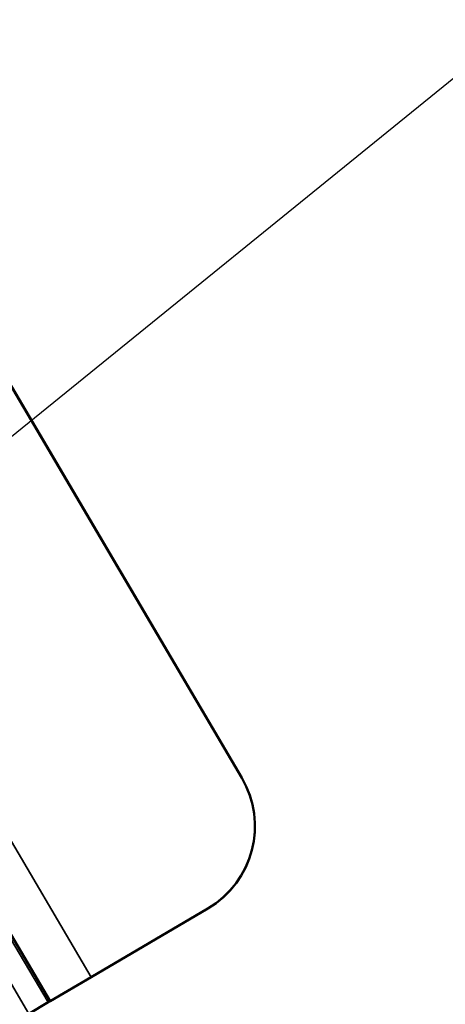
# Model space of a CAD drawing. Units: inches. Extents: x 0 to 17, y 0 to 11.
# Drawn here: x 4.8 to 5, y 9.4 to 10 of the extents above; entities that cross this region are included whole.
import ezdxf

# ---------------------------------------------------------------- set-up
doc = ezdxf.new("R2010")
doc.units = ezdxf.units.IN
doc.header["$MEASUREMENT"] = 0
for name, color, linetype, lineweight in [('Symbol (ANSI)', 7, 'Continuous', 25), ('Visible (ANSI)', 7, 'Continuous', 50), ('Visible Narrow (ANSI)', 7, 'Continuous', 35)]:
    doc.layers.add(name, color=color, linetype=linetype, lineweight=lineweight)
doc.layers.add('Viewport1ForCustomObjects_0', color=7, linetype='Continuous')
doc.layers.add('Viewport6ForCustomObjects_0', color=7, linetype='Continuous')

# ---------------------------------------------------------------- blocks, each defined once
blk = doc.blocks.new('CustomObjectsInViewport6_0')
at = {"layer": 'Visible (ANSI)'}
for p, q in [((-10000.5968, -10001.8434), (-10000.9258, -10001.2843)), ((-10000.9257, -10001.2842), (-10000.5967, -10001.8433)), ((-10000.8374, -10002.1242), (-10000.9578, -10001.9195)), ((-10000.6394, -10002.0077), (-10000.7859, -10002.0939)), ((-10000.6394, -10002.0077), (-10000.6393, -10002.0076)), ((-10000.8374, -10002.1242), (-10000.7859, -10002.0939)), ((-10000.8397, -10002.1255), (-10000.8374, -10002.1242)), ((-10000.8643, -10002.14), (-10000.8397, -10002.1255))]:
    blk.add_line(p, q, dxfattribs=at)
at = {"layer": 'Visible (ANSI)', "extrusion": (0, 0, -1)}
blk.add_ellipse((-10000.7002, -10001.9043), major_axis=(0.0609, -0.1034), ratio=0.99999, start_param=4.712389, end_param=6.283185, dxfattribs=at)
at = {"layer": 'Visible (ANSI)'}
blk.add_ellipse((-10000.7001, -10001.9042), major_axis=(0.0609, -0.1034), ratio=0.99999, start_param=0, end_param=1.570796, dxfattribs=at)
at = {"layer": 'Visible Narrow (ANSI)'}
for p, q in [((-10000.5967, -10001.8433), (-10000.5968, -10001.8434)), ((-10000.9063, -10001.8892), (-10000.7859, -10002.0939)), ((-10000.887, -10002.0452), (-10000.8397, -10002.1255)), ((-10000.9009, -10002.0777), (-10000.8643, -10002.14))]:
    blk.add_line(p, q, dxfattribs=at)
blk = doc.blocks.new('CustomObjectsInViewport1_0')
at = {"layer": 'Symbol (ANSI)'}
blk.add_line((4.4017, 9.46035), (5.08758, 10.01689), dxfattribs=at)

msp = doc.modelspace()

# ---------------------------------------------------------------- block references
at = {"layer": 'Viewport1ForCustomObjects_0'}
msp.add_blockref('CustomObjectsInViewport1_0', (0, 0), dxfattribs=at)
at = {"layer": 'Viewport6ForCustomObjects_0', "xscale": 0.5000000000000171, "yscale": 0.5000000000000171, "zscale": 0.5000000000000171}
msp.add_blockref('CustomObjectsInViewport6_0', (5005.2078, 5010.46215), dxfattribs=at)

doc.saveas('drawing.dxf')
